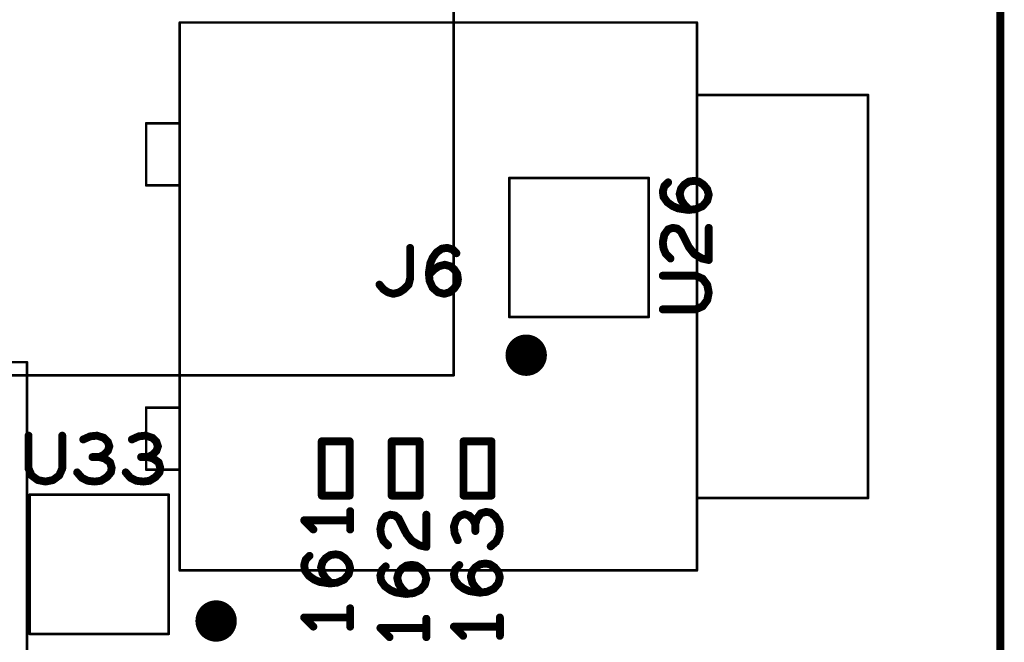
# Model space of a CAD drawing. Extents: x -0.53 to 6.58, y -1.72 to 7.2.
# Drawn here: x 5.36 to 6.11, y 4.32 to 4.8 of the extents above; entities that cross this region are included whole.
import ezdxf

# ---------------------------------------------------------------- set-up
doc = ezdxf.new("R2010")
doc.units = 0
doc.layers.get('0').update_dxf_attribs({"linetype": 'CONTINUOUS'})
doc.layers.add('ASPR', color=6, linetype='CONTINUOUS')
doc.layers.add('ASSE', color=7, linetype='CONTINUOUS')

# ---------------------------------------------------------------- blocks, each defined once
blk = doc.blocks.new('ROUND_253')
at = {"const_width": 0.000984}
blk.add_lwpolyline([(-0.00049, 0, 1), (0.00049, 0, 1)], format="xyb", close=True, dxfattribs=at)
blk = doc.blocks.new('ROUND_1')
at = {"const_width": 0.003}
blk.add_lwpolyline([(-0.0015, 0, 1), (0.0015, 0, 1)], format="xyb", close=True, dxfattribs=at)
blk = doc.blocks.new('ROUND_254')
at = {"const_width": 0.001}
blk.add_lwpolyline([(-0.0005, 0, 1), (0.0005, 0, 1)], format="xyb", close=True, dxfattribs=at)

msp = doc.modelspace()

# ---------------------------------------------------------------- linework, layer by layer
at = {"layer": 'ASPR'}
for points, const_width in [([(6.10551, 5.5861), (6.10551, 0.05)], 0.006), ([(5.48079, 4.37634), (5.48079, 4.79366)], 0.00197), ([(5.48079, 4.79366), (5.87449, 4.79366)], 0.00197), ([(5.87449, 4.79366), (5.87449, 4.37634)], 0.00197), ([(6.0048, 4.73854), (5.87449, 4.73854)], 0.00197), ([(5.87449, 4.73854), (5.87449, 4.43146)], 0.00197), ([(6.0048, 4.43146), (6.0048, 4.73854)], 0.00197), ([(5.48079, 4.71689), (5.4552, 4.71689)], 0.00197), ([(5.4552, 4.71689), (5.4552, 4.66965)], 0.00197), ([(5.4552, 4.66965), (5.48079, 4.66965)], 0.00197), ([(5.65617, 4.59867), (5.65617, 4.622)], 0.006), ([(5.68033, 4.62142), (5.68442, 4.622)], 0.006), ([(5.68442, 4.622), (5.6885, 4.62083)], 0.006), ([(5.67158, 4.61033), (5.67333, 4.61442)], 0.006), ([(5.67333, 4.61442), (5.67625, 4.6185)], 0.006), ([(5.67625, 4.6185), (5.68033, 4.62142)], 0.006), ([(5.6885, 4.62083), (5.69142, 4.61792)], 0.006), ([(5.67042, 4.60275), (5.67158, 4.61033)], 0.006), ([(5.6745, 4.60567), (5.678, 4.608)], 0.006), ([(5.678, 4.608), (5.68267, 4.60917)], 0.006), ([(5.68267, 4.60917), (5.68675, 4.608)], 0.006), ([(5.68675, 4.608), (5.68967, 4.60567)], 0.006), ([(5.67042, 4.60158), (5.6745, 4.60567)], 0.006), ([(5.671, 4.59692), (5.67042, 4.60275)], 0.006), ([(5.68967, 4.60567), (5.692, 4.60217)], 0.006), ([(5.692, 4.60217), (5.69258, 4.59808)], 0.006), ([(5.63283, 4.594), (5.63575, 4.5905)], 0.006), ([(5.6515, 4.5905), (5.655, 4.594)], 0.006), ([(5.655, 4.594), (5.65617, 4.59867)], 0.006), ([(5.67333, 4.59167), (5.671, 4.59692)], 0.006), ([(5.692, 4.59458), (5.68967, 4.59108)], 0.006), ([(5.69258, 4.59808), (5.692, 4.59458)], 0.006), ([(5.63575, 4.5905), (5.63925, 4.58817)], 0.006), ([(5.63925, 4.58817), (5.64333, 4.587)], 0.006), ([(5.64333, 4.587), (5.648, 4.58817)], 0.006), ([(5.648, 4.58817), (5.6515, 4.5905)], 0.006), ([(5.67742, 4.58817), (5.67333, 4.59167)], 0.006), ([(5.68208, 4.587), (5.67742, 4.58817)], 0.006), ([(5.68617, 4.58817), (5.68208, 4.587)], 0.006), ([(5.68967, 4.59108), (5.68617, 4.58817)], 0.006), ([(5.36444, 4.53496), (5.11956, 4.53496)], 0.00197), ([(5.36444, 4.25504), (5.36444, 4.53496)], 0.00197), ([(5.48079, 4.50035), (5.4552, 4.50035)], 0.00197), ([(5.4552, 4.50035), (5.4552, 4.45311)], 0.00197), ([(5.4552, 4.45311), (5.48079, 4.45311)], 0.00197), ([(5.87449, 4.43146), (6.0048, 4.43146)], 0.00197), ([(5.87449, 4.37634), (5.48079, 4.37634)], 0.00197)]:
    msp.add_lwpolyline(points, dxfattribs=dict(at, const_width=const_width))
at = {"layer": 'ASSE'}
for points, const_width in [([(6.10551, 0.05), (6.10551, 6.7011)], 0.006), ([(5.68937, 5.175), (5.68937, 4.525)], 0.002), ([(5.83774, 4.67532), (5.73174, 4.67532)], 0.002), ([(5.73174, 4.67532), (5.73174, 4.56931)], 0.002), ([(5.83774, 4.56931), (5.83774, 4.67532)], 0.002), ([(5.84851, 4.66492), (5.84968, 4.669)], 0.006), ([(5.84968, 4.669), (5.8526, 4.67192)], 0.006), ([(5.86135, 4.66317), (5.86251, 4.66725)], 0.006), ([(5.86251, 4.66725), (5.86485, 4.67017)], 0.006), ([(5.86485, 4.67017), (5.86835, 4.6725)], 0.006), ([(5.86835, 4.6725), (5.87243, 4.67308)], 0.006), ([(5.87243, 4.67308), (5.87593, 4.6725)], 0.006), ([(5.87593, 4.6725), (5.87943, 4.67017)], 0.006), ([(5.87943, 4.67017), (5.88235, 4.66667)], 0.006), ([(5.8491, 4.66083), (5.84851, 4.66492)], 0.006), ([(5.85201, 4.65675), (5.8491, 4.66083)], 0.006), ([(5.86251, 4.6585), (5.86135, 4.66317)], 0.006), ([(5.88235, 4.66667), (5.88351, 4.66258)], 0.006), ([(5.88351, 4.66258), (5.88235, 4.65792)], 0.006), ([(5.8561, 4.65383), (5.85201, 4.65675)], 0.006), ([(5.86018, 4.65208), (5.8561, 4.65383)], 0.006), ([(5.86776, 4.65092), (5.86018, 4.65208)], 0.006), ([(5.86485, 4.655), (5.86251, 4.6585)], 0.006), ([(5.86893, 4.65092), (5.86485, 4.655)], 0.006), ([(5.87885, 4.65383), (5.8736, 4.6515)], 0.006), ([(5.88235, 4.65792), (5.87885, 4.65383)], 0.006), ([(5.8736, 4.6515), (5.86776, 4.65092)], 0.006), ([(5.8526, 4.63608), (5.8561, 4.63725)], 0.006), ([(5.8561, 4.63725), (5.8596, 4.63667)], 0.006), ([(5.88351, 4.61275), (5.88351, 4.63725)], 0.006), ([(5.84851, 4.62617), (5.84968, 4.632)], 0.006), ([(5.84968, 4.632), (5.8526, 4.63608)], 0.006), ([(5.8596, 4.63667), (5.86251, 4.63433)], 0.006), ([(5.86251, 4.63433), (5.86835, 4.62267)], 0.006), ([(5.8491, 4.6215), (5.84851, 4.62617)], 0.006), ([(5.86835, 4.62267), (5.87243, 4.61742)], 0.006), ([(5.85085, 4.61742), (5.8491, 4.6215)], 0.006), ([(5.85435, 4.61392), (5.85085, 4.61742)], 0.006), ([(5.87243, 4.61742), (5.87826, 4.61392)], 0.006), ([(5.87826, 4.61392), (5.88351, 4.61275)], 0.006), ([(5.8736, 4.60083), (5.84851, 4.60083)], 0.006), ([(5.87885, 4.5985), (5.8736, 4.60083)], 0.006), ([(5.88235, 4.59383), (5.87885, 4.5985)], 0.006), ([(5.88351, 4.588), (5.88235, 4.59383)], 0.006), ([(5.88235, 4.58217), (5.88351, 4.588)], 0.006), ([(5.8736, 4.57517), (5.87885, 4.5775)], 0.006), ([(5.87885, 4.5775), (5.88235, 4.58217)], 0.006), ([(5.84851, 4.57517), (5.8736, 4.57517)], 0.006), ([(5.73174, 4.56931), (5.83774, 4.56931)], 0.002), ([(5.68937, 4.525), (4.95737, 4.525)], 0.002), ([(5.36568, 4.479), (5.36568, 4.45392)], 0.006), ([(5.39135, 4.45392), (5.39135, 4.479)], 0.006), ([(5.4126, 4.47842), (5.40735, 4.47608)], 0.006), ([(5.41785, 4.479), (5.4126, 4.47842)], 0.006), ([(5.4231, 4.47725), (5.41785, 4.479)], 0.006), ([(5.42601, 4.47433), (5.4231, 4.47725)], 0.006), ([(5.42718, 4.47083), (5.42601, 4.47433)], 0.006), ([(5.4496, 4.47842), (5.44435, 4.47608)], 0.006), ([(5.45485, 4.479), (5.4496, 4.47842)], 0.006), ([(5.4601, 4.47725), (5.45485, 4.479)], 0.006), ([(5.46301, 4.47433), (5.4601, 4.47725)], 0.006), ([(5.46418, 4.47083), (5.46301, 4.47433)], 0.006), ([(5.58888, 4.47467), (5.58888, 4.43333)], 0.006), ([(5.61014, 4.47467), (5.58888, 4.47467)], 0.006), ([(5.61014, 4.43333), (5.61014, 4.47467)], 0.006), ([(5.64211, 4.47467), (5.64211, 4.43333)], 0.006), ([(5.66337, 4.47467), (5.64211, 4.47467)], 0.006), ([(5.66337, 4.43333), (5.66337, 4.47467)], 0.006), ([(5.69683, 4.47467), (5.69683, 4.43333)], 0.006), ([(5.71809, 4.47467), (5.69683, 4.47467)], 0.006), ([(5.71809, 4.43333), (5.71809, 4.47467)], 0.006), ([(5.4231, 4.46442), (5.42601, 4.46733)], 0.006), ([(5.42601, 4.46733), (5.42718, 4.47083)], 0.006), ([(5.4601, 4.46442), (5.46301, 4.46733)], 0.006), ([(5.46301, 4.46733), (5.46418, 4.47083)], 0.006), ([(5.4196, 4.46267), (5.41435, 4.46267)], 0.006), ([(5.4196, 4.46267), (5.4231, 4.46442)], 0.006), ([(5.42368, 4.4615), (5.4196, 4.46267)], 0.006), ([(5.42776, 4.45858), (5.42368, 4.4615)], 0.006), ([(5.42893, 4.4545), (5.42776, 4.45858)], 0.006), ([(5.4566, 4.46267), (5.45135, 4.46267)], 0.006), ([(5.4566, 4.46267), (5.4601, 4.46442)], 0.006), ([(5.46068, 4.4615), (5.4566, 4.46267)], 0.006), ([(5.46476, 4.45858), (5.46068, 4.4615)], 0.006), ([(5.46593, 4.4545), (5.46476, 4.45858)], 0.006), ([(5.36568, 4.45392), (5.36801, 4.44867)], 0.006), ([(5.38901, 4.44867), (5.39135, 4.45392)], 0.006), ([(5.40268, 4.451), (5.40618, 4.44692)], 0.006), ([(5.42543, 4.4475), (5.42835, 4.451)], 0.006), ([(5.42835, 4.451), (5.42893, 4.4545)], 0.006), ([(5.43968, 4.451), (5.44318, 4.44692)], 0.006), ([(5.46243, 4.4475), (5.46535, 4.451)], 0.006), ([(5.46535, 4.451), (5.46593, 4.4545)], 0.006), ([(5.36801, 4.44867), (5.37268, 4.44517)], 0.006), ([(5.37268, 4.44517), (5.37851, 4.444)], 0.006), ([(5.37851, 4.444), (5.38435, 4.44517)], 0.006), ([(5.38435, 4.44517), (5.38901, 4.44867)], 0.006), ([(5.40618, 4.44692), (5.41085, 4.44458)], 0.006), ([(5.41085, 4.44458), (5.4161, 4.444)], 0.006), ([(5.4161, 4.444), (5.42076, 4.44458)], 0.006), ([(5.42076, 4.44458), (5.42543, 4.4475)], 0.006), ([(5.44318, 4.44692), (5.44785, 4.44458)], 0.006), ([(5.44785, 4.44458), (5.4531, 4.444)], 0.006), ([(5.4531, 4.444), (5.45776, 4.44458)], 0.006), ([(5.45776, 4.44458), (5.46243, 4.4475)], 0.006), ([(5.47243, 4.434), (5.36643, 4.434)], 0.002), ([(5.36643, 4.434), (5.36643, 4.328)], 0.002), ([(5.47243, 4.328), (5.47243, 4.434)], 0.002), ([(5.58888, 4.43333), (5.61014, 4.43333)], 0.006), ([(5.64211, 4.43333), (5.66337, 4.43333)], 0.006), ([(5.69683, 4.43333), (5.71809, 4.43333)], 0.006), ([(5.61051, 4.4075), (5.61051, 4.4215)], 0.006), ([(5.70993, 4.41975), (5.70702, 4.41567)], 0.006), ([(5.71401, 4.42092), (5.70993, 4.41975)], 0.006), ([(5.71751, 4.42033), (5.71401, 4.42092)], 0.006), ([(5.72102, 4.41742), (5.71751, 4.42033)], 0.006), ([(5.61051, 4.4145), (5.57551, 4.4145)], 0.006), ([(5.57551, 4.4145), (5.58251, 4.4075)], 0.006), ([(5.63351, 4.40767), (5.63468, 4.4135)], 0.006), ([(5.63468, 4.4135), (5.6376, 4.41758)], 0.006), ([(5.6376, 4.41758), (5.6411, 4.41875)], 0.006), ([(5.6411, 4.41875), (5.6446, 4.41817)], 0.006), ([(5.6446, 4.41817), (5.64751, 4.41583)], 0.006), ([(5.64751, 4.41583), (5.65335, 4.40417)], 0.006), ([(5.66851, 4.39425), (5.66851, 4.41875)], 0.006), ([(5.69126, 4.41508), (5.68951, 4.40983)], 0.006), ([(5.69418, 4.418), (5.69126, 4.41508)], 0.006), ([(5.69768, 4.41917), (5.69418, 4.418)], 0.006), ([(5.70118, 4.418), (5.69768, 4.41917)], 0.006), ([(5.7041, 4.41508), (5.70118, 4.418)], 0.006), ([(5.70585, 4.41158), (5.7041, 4.41508)], 0.006), ([(5.70702, 4.41567), (5.70585, 4.41158)], 0.006), ([(5.72393, 4.41275), (5.72102, 4.41742)], 0.006), ([(5.72451, 4.40808), (5.72393, 4.41275)], 0.006), ([(5.6341, 4.403), (5.63351, 4.40767)], 0.006), ([(5.68951, 4.40983), (5.6901, 4.40458)], 0.006), ([(5.6901, 4.40458), (5.69243, 4.39933)], 0.006), ([(5.70585, 4.41158), (5.70585, 4.40633)], 0.006), ([(5.72393, 4.40283), (5.72451, 4.40808)], 0.006), ([(5.63585, 4.39892), (5.6341, 4.403)], 0.006), ([(5.63935, 4.39542), (5.63585, 4.39892)], 0.006), ([(5.65335, 4.40417), (5.65743, 4.39892)], 0.006), ([(5.65743, 4.39892), (5.66326, 4.39542)], 0.006), ([(5.71751, 4.39467), (5.7216, 4.39817)], 0.006), ([(5.7216, 4.39817), (5.72393, 4.40283)], 0.006), ([(5.66326, 4.39542), (5.66851, 4.39425)], 0.006), ([(5.57551, 4.38042), (5.57668, 4.3845)], 0.006), ([(5.57668, 4.3845), (5.5796, 4.38742)], 0.006), ([(5.58835, 4.37867), (5.58951, 4.38275)], 0.006), ([(5.58951, 4.38275), (5.59185, 4.38567)], 0.006), ([(5.59185, 4.38567), (5.59535, 4.388)], 0.006), ([(5.59535, 4.388), (5.59943, 4.38858)], 0.006), ([(5.59943, 4.38858), (5.60293, 4.388)], 0.006), ([(5.60293, 4.388), (5.60643, 4.38567)], 0.006), ([(5.60643, 4.38567), (5.60935, 4.38217)], 0.006), ([(5.60935, 4.38217), (5.61051, 4.37808)], 0.006), ([(5.5761, 4.37633), (5.57551, 4.38042)], 0.006), ([(5.57901, 4.37225), (5.5761, 4.37633)], 0.006), ([(5.58951, 4.374), (5.58835, 4.37867)], 0.006), ([(5.61051, 4.37808), (5.60935, 4.37342)], 0.006), ([(5.63351, 4.37242), (5.63468, 4.3765)], 0.006), ([(5.63468, 4.3765), (5.6376, 4.37942)], 0.006), ([(5.64635, 4.37067), (5.64751, 4.37475)], 0.006), ([(5.64751, 4.37475), (5.64985, 4.37767)], 0.006), ([(5.64985, 4.37767), (5.65335, 4.38)], 0.006), ([(5.65335, 4.38), (5.65743, 4.38058)], 0.006), ([(5.65743, 4.38058), (5.66093, 4.38)], 0.006), ([(5.66093, 4.38), (5.66443, 4.37767)], 0.006), ([(5.66443, 4.37767), (5.66735, 4.37417)], 0.006), ([(5.68951, 4.37342), (5.69068, 4.3775)], 0.006), ([(5.69068, 4.3775), (5.6936, 4.38042)], 0.006), ([(5.70235, 4.37167), (5.70351, 4.37575)], 0.006), ([(5.70351, 4.37575), (5.70585, 4.37867)], 0.006), ([(5.70585, 4.37867), (5.70935, 4.381)], 0.006), ([(5.70935, 4.381), (5.71343, 4.38158)], 0.006), ([(5.71343, 4.38158), (5.71693, 4.381)], 0.006), ([(5.71693, 4.381), (5.72043, 4.37867)], 0.006), ([(5.72043, 4.37867), (5.72335, 4.37517)], 0.006), ([(5.72335, 4.37517), (5.72451, 4.37108)], 0.006), ([(5.5831, 4.36933), (5.57901, 4.37225)], 0.006), ([(5.58718, 4.36758), (5.5831, 4.36933)], 0.006), ([(5.59476, 4.36642), (5.58718, 4.36758)], 0.006), ([(5.59185, 4.3705), (5.58951, 4.374)], 0.006), ([(5.59593, 4.36642), (5.59185, 4.3705)], 0.006), ([(5.60585, 4.36933), (5.6006, 4.367)], 0.006), ([(5.60935, 4.37342), (5.60585, 4.36933)], 0.006), ([(5.6341, 4.36833), (5.63351, 4.37242)], 0.006), ([(5.63701, 4.36425), (5.6341, 4.36833)], 0.006), ([(5.64751, 4.366), (5.64635, 4.37067)], 0.006), ([(5.66735, 4.37417), (5.66851, 4.37008)], 0.006), ([(5.66851, 4.37008), (5.66735, 4.36542)], 0.006), ([(5.6901, 4.36933), (5.68951, 4.37342)], 0.006), ([(5.69301, 4.36525), (5.6901, 4.36933)], 0.006), ([(5.70351, 4.367), (5.70235, 4.37167)], 0.006), ([(5.72451, 4.37108), (5.72335, 4.36642)], 0.006), ([(5.6006, 4.367), (5.59476, 4.36642)], 0.006), ([(5.6411, 4.36133), (5.63701, 4.36425)], 0.006), ([(5.64518, 4.35958), (5.6411, 4.36133)], 0.006), ([(5.65276, 4.35842), (5.64518, 4.35958)], 0.006), ([(5.64985, 4.3625), (5.64751, 4.366)], 0.006), ([(5.65393, 4.35842), (5.64985, 4.3625)], 0.006), ([(5.66385, 4.36133), (5.6586, 4.359)], 0.006), ([(5.66735, 4.36542), (5.66385, 4.36133)], 0.006), ([(5.6971, 4.36233), (5.69301, 4.36525)], 0.006), ([(5.70118, 4.36058), (5.6971, 4.36233)], 0.006), ([(5.70876, 4.35942), (5.70118, 4.36058)], 0.006), ([(5.70585, 4.3635), (5.70351, 4.367)], 0.006), ([(5.70993, 4.35942), (5.70585, 4.3635)], 0.006), ([(5.7146, 4.36), (5.70876, 4.35942)], 0.006), ([(5.71985, 4.36233), (5.7146, 4.36)], 0.006), ([(5.72335, 4.36642), (5.71985, 4.36233)], 0.006), ([(5.6586, 4.359), (5.65276, 4.35842)], 0.006), ([(5.61051, 4.3335), (5.61051, 4.3475)], 0.006), ([(5.61051, 4.3405), (5.57551, 4.3405)], 0.006), ([(5.57551, 4.3405), (5.58251, 4.3335)], 0.006), ([(5.66851, 4.3255), (5.66851, 4.3395)], 0.006), ([(5.72451, 4.3265), (5.72451, 4.3405)], 0.006), ([(5.66851, 4.3325), (5.63351, 4.3325)], 0.006), ([(5.63351, 4.3325), (5.64051, 4.3255)], 0.006), ([(5.72451, 4.3335), (5.68951, 4.3335)], 0.006), ([(5.68951, 4.3335), (5.69651, 4.3265)], 0.006), ([(5.36643, 4.328), (5.47243, 4.328)], 0.002)]:
    msp.add_lwpolyline(points, dxfattribs=dict(at, const_width=const_width))
at = {"layer": 'ASSE', "const_width": 0.01575}
for points in [[(5.73665, 4.54026, 1), (5.75241, 4.54026, 1)], [(5.50061, 4.33779, 1), (5.51637, 4.33779, 1)]]:
    msp.add_lwpolyline(points, format="xyb", close=True, dxfattribs=at)

# ---------------------------------------------------------------- block references
at = {"layer": 'ASPR'}
for name, p in [('ROUND_253', (5.48079, 4.79366)), ('ROUND_253', (5.48079, 4.79366)), ('ROUND_253', (5.87449, 4.79366)), ('ROUND_253', (5.87449, 4.79366)), ('ROUND_253', (5.87449, 4.73854)), ('ROUND_253', (5.87449, 4.73854)), ('ROUND_253', (6.0048, 4.73854)), ('ROUND_253', (6.0048, 4.73854)), ('ROUND_253', (5.4552, 4.71689)), ('ROUND_253', (5.4552, 4.71689)), ('ROUND_253', (5.48079, 4.71689)), ('ROUND_253', (5.4552, 4.66965)), ('ROUND_253', (5.4552, 4.66965)), ('ROUND_253', (5.48079, 4.66965)), ('ROUND_1', (5.65617, 4.622)), ('ROUND_1', (5.68442, 4.622)), ('ROUND_1', (5.68442, 4.622)), ('ROUND_1', (5.67333, 4.61442)), ('ROUND_1', (5.67333, 4.61442)), ('ROUND_1', (5.67625, 4.6185)), ('ROUND_1', (5.67625, 4.6185)), ('ROUND_1', (5.68033, 4.62142)), ('ROUND_1', (5.68033, 4.62142)), ('ROUND_1', (5.6885, 4.62083)), ('ROUND_1', (5.6885, 4.62083)), ('ROUND_1', (5.69142, 4.61792)), ('ROUND_1', (5.67158, 4.61033)), ('ROUND_1', (5.67158, 4.61033)), ('ROUND_1', (5.678, 4.608)), ('ROUND_1', (5.678, 4.608)), ('ROUND_1', (5.68267, 4.60917)), ('ROUND_1', (5.68267, 4.60917)), ('ROUND_1', (5.68675, 4.608)), ('ROUND_1', (5.68675, 4.608)), ('ROUND_1', (5.67042, 4.60275)), ('ROUND_1', (5.67042, 4.60275)), ('ROUND_1', (5.67042, 4.60158)), ('ROUND_1', (5.6745, 4.60567)), ('ROUND_1', (5.6745, 4.60567)), ('ROUND_1', (5.68967, 4.60567)), ('ROUND_1', (5.68967, 4.60567)), ('ROUND_1', (5.692, 4.60217)), ('ROUND_1', (5.692, 4.60217)), ('ROUND_1', (5.63283, 4.594)), ('ROUND_1', (5.655, 4.594)), ('ROUND_1', (5.655, 4.594)), ('ROUND_1', (5.65617, 4.59867)), ('ROUND_1', (5.65617, 4.59867)), ('ROUND_1', (5.671, 4.59692)), ('ROUND_1', (5.671, 4.59692)), ('ROUND_1', (5.692, 4.59458)), ('ROUND_1', (5.692, 4.59458)), ('ROUND_1', (5.69258, 4.59808)), ('ROUND_1', (5.69258, 4.59808)), ('ROUND_1', (5.63575, 4.5905)), ('ROUND_1', (5.63575, 4.5905)), ('ROUND_1', (5.63925, 4.58817)), ('ROUND_1', (5.63925, 4.58817)), ('ROUND_1', (5.64333, 4.587)), ('ROUND_1', (5.64333, 4.587)), ('ROUND_1', (5.648, 4.58817)), ('ROUND_1', (5.648, 4.58817)), ('ROUND_1', (5.6515, 4.5905)), ('ROUND_1', (5.6515, 4.5905)), ('ROUND_1', (5.67333, 4.59167)), ('ROUND_1', (5.67333, 4.59167)), ('ROUND_1', (5.67742, 4.58817)), ('ROUND_1', (5.67742, 4.58817)), ('ROUND_1', (5.68208, 4.587)), ('ROUND_1', (5.68208, 4.587)), ('ROUND_1', (5.68617, 4.58817)), ('ROUND_1', (5.68617, 4.58817)), ('ROUND_1', (5.68967, 4.59108)), ('ROUND_1', (5.68967, 4.59108)), ('ROUND_253', (5.36444, 4.53496)), ('ROUND_253', (5.36444, 4.53496)), ('ROUND_253', (5.4552, 4.50035)), ('ROUND_253', (5.4552, 4.50035)), ('ROUND_253', (5.48079, 4.50035)), ('ROUND_253', (5.4552, 4.45311)), ('ROUND_253', (5.4552, 4.45311)), ('ROUND_253', (5.48079, 4.45311)), ('ROUND_253', (5.87449, 4.43146)), ('ROUND_253', (5.87449, 4.43146)), ('ROUND_253', (6.0048, 4.43146)), ('ROUND_253', (6.0048, 4.43146)), ('ROUND_253', (5.48079, 4.37634)), ('ROUND_253', (5.48079, 4.37634)), ('ROUND_253', (5.87449, 4.37634)), ('ROUND_253', (5.87449, 4.37634))]:
    msp.add_blockref(name, p, dxfattribs=at)
at = {"layer": 'ASSE'}
for name, p in [('ROUND_254', (5.73174, 4.67532)), ('ROUND_254', (5.83774, 4.67532)), ('ROUND_1', (5.84968, 4.669)), ('ROUND_1', (5.8526, 4.67192)), ('ROUND_1', (5.86251, 4.66725)), ('ROUND_1', (5.86485, 4.67017)), ('ROUND_1', (5.86835, 4.6725)), ('ROUND_1', (5.87243, 4.67308)), ('ROUND_1', (5.87593, 4.6725)), ('ROUND_1', (5.87943, 4.67017)), ('ROUND_1', (5.84851, 4.66492)), ('ROUND_1', (5.8491, 4.66083)), ('ROUND_1', (5.86135, 4.66317)), ('ROUND_1', (5.88235, 4.66667)), ('ROUND_1', (5.88351, 4.66258)), ('ROUND_1', (5.85201, 4.65675)), ('ROUND_1', (5.8561, 4.65383)), ('ROUND_1', (5.86018, 4.65208)), ('ROUND_1', (5.86251, 4.6585)), ('ROUND_1', (5.86485, 4.655)), ('ROUND_1', (5.87885, 4.65383)), ('ROUND_1', (5.88235, 4.65792)), ('ROUND_1', (5.86776, 4.65092)), ('ROUND_1', (5.86893, 4.65092)), ('ROUND_1', (5.8736, 4.6515)), ('ROUND_1', (5.8561, 4.63725)), ('ROUND_1', (5.88351, 4.63725)), ('ROUND_1', (5.84968, 4.632)), ('ROUND_1', (5.8526, 4.63608)), ('ROUND_1', (5.8596, 4.63667)), ('ROUND_1', (5.86251, 4.63433)), ('ROUND_1', (5.84851, 4.62617)), ('ROUND_1', (5.86835, 4.62267)), ('ROUND_1', (5.8491, 4.6215)), ('ROUND_1', (5.85085, 4.61742)), ('ROUND_1', (5.87243, 4.61742)), ('ROUND_1', (5.85435, 4.61392)), ('ROUND_1', (5.87826, 4.61392)), ('ROUND_1', (5.88351, 4.61275)), ('ROUND_1', (5.84851, 4.60083)), ('ROUND_1', (5.8736, 4.60083)), ('ROUND_1', (5.87885, 4.5985)), ('ROUND_1', (5.88235, 4.59383)), ('ROUND_1', (5.88351, 4.588)), ('ROUND_1', (5.87885, 4.5775)), ('ROUND_1', (5.88235, 4.58217)), ('ROUND_1', (5.84851, 4.57517)), ('ROUND_1', (5.8736, 4.57517)), ('ROUND_254', (5.73174, 4.56931)), ('ROUND_254', (5.73174, 4.56931)), ('ROUND_254', (5.83774, 4.56931)), ('ROUND_254', (5.68937, 4.525)), ('ROUND_1', (5.36568, 4.479)), ('ROUND_1', (5.39135, 4.479)), ('ROUND_1', (5.40735, 4.47608)), ('ROUND_1', (5.4126, 4.47842)), ('ROUND_1', (5.41785, 4.479)), ('ROUND_1', (5.4231, 4.47725)), ('ROUND_1', (5.42601, 4.47433)), ('ROUND_1', (5.44435, 4.47608)), ('ROUND_1', (5.4496, 4.47842)), ('ROUND_1', (5.45485, 4.479)), ('ROUND_1', (5.4601, 4.47725)), ('ROUND_1', (5.46301, 4.47433)), ('ROUND_1', (5.58888, 4.47467)), ('ROUND_1', (5.58888, 4.47467)), ('ROUND_1', (5.61014, 4.47467)), ('ROUND_1', (5.64211, 4.47467)), ('ROUND_1', (5.64211, 4.47467)), ('ROUND_1', (5.66337, 4.47467)), ('ROUND_1', (5.69683, 4.47467)), ('ROUND_1', (5.69683, 4.47467)), ('ROUND_1', (5.71809, 4.47467)), ('ROUND_1', (5.42601, 4.46733)), ('ROUND_1', (5.42718, 4.47083)), ('ROUND_1', (5.46301, 4.46733)), ('ROUND_1', (5.46418, 4.47083)), ('ROUND_1', (5.41435, 4.46267)), ('ROUND_1', (5.4196, 4.46267)), ('ROUND_1', (5.4196, 4.46267)), ('ROUND_1', (5.4231, 4.46442)), ('ROUND_1', (5.42368, 4.4615)), ('ROUND_1', (5.42776, 4.45858)), ('ROUND_1', (5.45135, 4.46267)), ('ROUND_1', (5.4566, 4.46267)), ('ROUND_1', (5.4566, 4.46267)), ('ROUND_1', (5.4601, 4.46442)), ('ROUND_1', (5.46068, 4.4615)), ('ROUND_1', (5.46476, 4.45858)), ('ROUND_1', (5.36568, 4.45392)), ('ROUND_1', (5.39135, 4.45392)), ('ROUND_1', (5.40268, 4.451)), ('ROUND_1', (5.42835, 4.451)), ('ROUND_1', (5.42893, 4.4545)), ('ROUND_1', (5.43968, 4.451)), ('ROUND_1', (5.46535, 4.451)), ('ROUND_1', (5.46593, 4.4545)), ('ROUND_1', (5.36801, 4.44867)), ('ROUND_1', (5.37268, 4.44517)), ('ROUND_1', (5.37851, 4.444)), ('ROUND_1', (5.38435, 4.44517)), ('ROUND_1', (5.38901, 4.44867)), ('ROUND_1', (5.40618, 4.44692)), ('ROUND_1', (5.41085, 4.44458)), ('ROUND_1', (5.4161, 4.444)), ('ROUND_1', (5.42076, 4.44458)), ('ROUND_1', (5.42543, 4.4475)), ('ROUND_1', (5.44318, 4.44692)), ('ROUND_1', (5.44785, 4.44458)), ('ROUND_1', (5.4531, 4.444)), ('ROUND_1', (5.45776, 4.44458)), ('ROUND_1', (5.46243, 4.4475)), ('ROUND_254', (5.36643, 4.434)), ('ROUND_254', (5.47243, 4.434)), ('ROUND_1', (5.58888, 4.43333)), ('ROUND_1', (5.61014, 4.43333)), ('ROUND_1', (5.64211, 4.43333)), ('ROUND_1', (5.66337, 4.43333)), ('ROUND_1', (5.69683, 4.43333)), ('ROUND_1', (5.71809, 4.43333)), ('ROUND_1', (5.61051, 4.4215)), ('ROUND_1', (5.70993, 4.41975)), ('ROUND_1', (5.71401, 4.42092)), ('ROUND_1', (5.71751, 4.42033)), ('ROUND_1', (5.57551, 4.4145)), ('ROUND_1', (5.61051, 4.4145)), ('ROUND_1', (5.63468, 4.4135)), ('ROUND_1', (5.6376, 4.41758)), ('ROUND_1', (5.6411, 4.41875)), ('ROUND_1', (5.6446, 4.41817)), ('ROUND_1', (5.64751, 4.41583)), ('ROUND_1', (5.66851, 4.41875)), ('ROUND_1', (5.69126, 4.41508)), ('ROUND_1', (5.69418, 4.418)), ('ROUND_1', (5.69768, 4.41917)), ('ROUND_1', (5.70118, 4.418)), ('ROUND_1', (5.7041, 4.41508)), ('ROUND_1', (5.70702, 4.41567)), ('ROUND_1', (5.72102, 4.41742)), ('ROUND_1', (5.72393, 4.41275)), ('ROUND_1', (5.58251, 4.4075)), ('ROUND_1', (5.61051, 4.4075)), ('ROUND_1', (5.63351, 4.40767)), ('ROUND_1', (5.68951, 4.40983)), ('ROUND_1', (5.6901, 4.40458)), ('ROUND_1', (5.70585, 4.41158)), ('ROUND_1', (5.70585, 4.41158)), ('ROUND_1', (5.70585, 4.40633)), ('ROUND_1', (5.72451, 4.40808)), ('ROUND_1', (5.6341, 4.403)), ('ROUND_1', (5.63585, 4.39892)), ('ROUND_1', (5.65335, 4.40417)), ('ROUND_1', (5.65743, 4.39892)), ('ROUND_1', (5.69243, 4.39933)), ('ROUND_1', (5.7216, 4.39817)), ('ROUND_1', (5.72393, 4.40283)), ('ROUND_1', (5.63935, 4.39542)), ('ROUND_1', (5.66326, 4.39542)), ('ROUND_1', (5.66851, 4.39425)), ('ROUND_1', (5.71751, 4.39467)), ('ROUND_1', (5.57668, 4.3845)), ('ROUND_1', (5.5796, 4.38742)), ('ROUND_1', (5.58951, 4.38275)), ('ROUND_1', (5.59185, 4.38567)), ('ROUND_1', (5.59535, 4.388)), ('ROUND_1', (5.59943, 4.38858)), ('ROUND_1', (5.60293, 4.388)), ('ROUND_1', (5.60643, 4.38567)), ('ROUND_1', (5.60935, 4.38217)), ('ROUND_1', (5.57551, 4.38042)), ('ROUND_1', (5.5761, 4.37633)), ('ROUND_1', (5.58835, 4.37867)), ('ROUND_1', (5.61051, 4.37808)), ('ROUND_1', (5.63468, 4.3765)), ('ROUND_1', (5.6376, 4.37942)), ('ROUND_1', (5.64751, 4.37475)), ('ROUND_1', (5.64985, 4.37767)), ('ROUND_1', (5.65335, 4.38)), ('ROUND_1', (5.65743, 4.38058)), ('ROUND_1', (5.66093, 4.38)), ('ROUND_1', (5.66443, 4.37767)), ('ROUND_1', (5.69068, 4.3775)), ('ROUND_1', (5.6936, 4.38042)), ('ROUND_1', (5.70351, 4.37575)), ('ROUND_1', (5.70585, 4.37867)), ('ROUND_1', (5.70935, 4.381)), ('ROUND_1', (5.71343, 4.38158)), ('ROUND_1', (5.71693, 4.381)), ('ROUND_1', (5.72043, 4.37867)), ('ROUND_1', (5.72335, 4.37517)), ('ROUND_1', (5.57901, 4.37225)), ('ROUND_1', (5.5831, 4.36933)), ('ROUND_1', (5.58718, 4.36758)), ('ROUND_1', (5.58951, 4.374)), ('ROUND_1', (5.59185, 4.3705)), ('ROUND_1', (5.60585, 4.36933)), ('ROUND_1', (5.60935, 4.37342)), ('ROUND_1', (5.63351, 4.37242)), ('ROUND_1', (5.6341, 4.36833)), ('ROUND_1', (5.64635, 4.37067)), ('ROUND_1', (5.66735, 4.37417)), ('ROUND_1', (5.66851, 4.37008)), ('ROUND_1', (5.68951, 4.37342)), ('ROUND_1', (5.6901, 4.36933)), ('ROUND_1', (5.70235, 4.37167)), ('ROUND_1', (5.72451, 4.37108)), ('ROUND_1', (5.59476, 4.36642)), ('ROUND_1', (5.59593, 4.36642)), ('ROUND_1', (5.6006, 4.367)), ('ROUND_1', (5.63701, 4.36425)), ('ROUND_1', (5.6411, 4.36133)), ('ROUND_1', (5.64518, 4.35958)), ('ROUND_1', (5.64751, 4.366)), ('ROUND_1', (5.64985, 4.3625)), ('ROUND_1', (5.66385, 4.36133)), ('ROUND_1', (5.66735, 4.36542)), ('ROUND_1', (5.69301, 4.36525)), ('ROUND_1', (5.6971, 4.36233)), ('ROUND_1', (5.70118, 4.36058)), ('ROUND_1', (5.70351, 4.367)), ('ROUND_1', (5.70585, 4.3635)), ('ROUND_1', (5.7146, 4.36)), ('ROUND_1', (5.71985, 4.36233)), ('ROUND_1', (5.72335, 4.36642)), ('ROUND_1', (5.65276, 4.35842)), ('ROUND_1', (5.65393, 4.35842)), ('ROUND_1', (5.6586, 4.359)), ('ROUND_1', (5.70876, 4.35942)), ('ROUND_1', (5.70993, 4.35942)), ('ROUND_1', (5.61051, 4.3475)), ('ROUND_1', (5.57551, 4.3405)), ('ROUND_1', (5.61051, 4.3405)), ('ROUND_1', (5.66851, 4.3395)), ('ROUND_1', (5.72451, 4.3405)), ('ROUND_1', (5.58251, 4.3335)), ('ROUND_1', (5.61051, 4.3335)), ('ROUND_1', (5.63351, 4.3325)), ('ROUND_1', (5.66851, 4.3325)), ('ROUND_1', (5.68951, 4.3335)), ('ROUND_1', (5.72451, 4.3335)), ('ROUND_254', (5.36643, 4.328)), ('ROUND_254', (5.47243, 4.328)), ('ROUND_254', (5.47243, 4.328)), ('ROUND_1', (5.64051, 4.3255)), ('ROUND_1', (5.66851, 4.3255)), ('ROUND_1', (5.69651, 4.3265)), ('ROUND_1', (5.72451, 4.3265))]:
    msp.add_blockref(name, p, dxfattribs=at)

doc.saveas('drawing.dxf')
